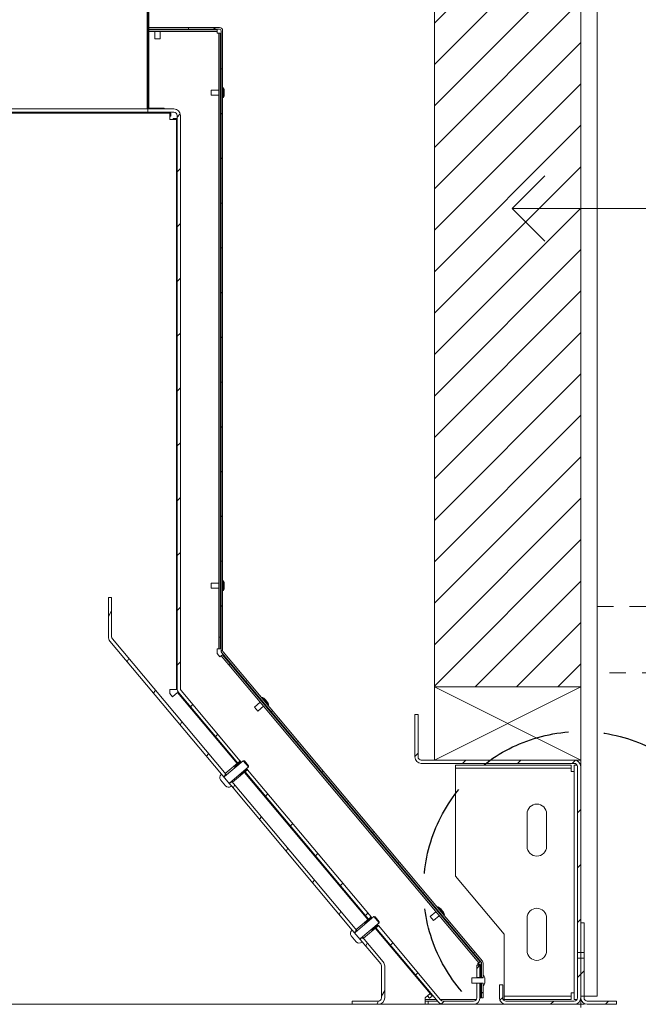
# Model space of a CAD drawing. Units: millimetres. Extents: x -7396 to 7775, y -763 to 5426.
# Drawn here: x 991 to 1371, y 236 to 841 of the extents above; entities that cross this region are included whole.
import ezdxf

# ---------------------------------------------------------------- set-up
doc = ezdxf.new("R2010")
doc.units = ezdxf.units.MM
doc.header["$MEASUREMENT"] = 0
for name, pattern in [('Hidden Line', [78.244445, 56.444445, -21.8]), ('Hidden Line copy', [20, 10, -10]), ('Wipeout_Contour', [1000, 0, -1000])]:
    doc.linetypes.add(name, pattern=pattern)
doc.layers.add('0_Pen_No__1', color=7, linetype='Continuous', lineweight=13)
doc.layers.add('0_Pen_No__2', color=8, linetype='Continuous', lineweight=15)
for name, color, linetype, lineweight, true_color in [('0_Pen_No__3', 7, 'Continuous', 18, 0xff6600), ('0_Pen_No__5', 7, 'Continuous', 25, 0x40a5ff), ('0_Pen_No__82', 7, 'Continuous', 20, 0xaaaaaa), ('2D Drafting - General_Pen_No__4', 7, 'Continuous', 20, 0x029e21)]:
    doc.layers.add(name, color=color, linetype=linetype, lineweight=lineweight, true_color=true_color)
pattern_1 = [(45, (-4482.503, -1623.908), (-16.83798, 16.83798), [])]
pattern_2 = [(60, (-4482.503, -1623.908), (-20.62223, 11.90625), [])]
pattern_3 = [(30, (-4482.503, -1623.908), (-11.90625, 20.62223), [])]
pattern_4 = [(120, (-4482.503, -1623.908), (20.62223, 11.90625), [])]

# ---------------------------------------------------------------- blocks, each defined once
blk = doc.blocks.new('Line_9', base_point=(1294, 724.94))
at = {"layer": '0_Pen_No__2', "linetype": 'Continuous'}
blk.add_line((1294, 724.94), (1556.15, 724.94), dxfattribs=at)
at = {"layer": '0_Pen_No__5', "linetype": 'Continuous'}
for q in [(1314, 744.94), (1314, 704.94)]:
    blk.add_line((1294, 724.94), q, dxfattribs=at)

msp = doc.modelspace()

# ---------------------------------------------------------------- hatches: boundary and pattern name
at = {"layer": '0_Pen_No__1', "linetype": 'Continuous'}
h = msp.add_hatch(dxfattribs=at)
h.set_pattern_fill('ANSI31', color=256, style=0, pattern_type=2)
h.set_pattern_definition(pattern_1)
h.paths.add_polyline_path([(1080.1, 786.1), (1080.1, 786.6), (1070.6, 786.6), (1070.6, 886.1), (1070.1, 886.1), (1070.1, 786.1)])
h = msp.add_hatch(dxfattribs=at)
h.set_pattern_fill('ANSI31', color=256, style=0, pattern_type=2)
h.set_pattern_definition(pattern_1)
h.paths.add_polyline_path([(1086.1, 786.1), (1070.1, 786.1), (1070.1, 784.1), (1086.1, 784.1), (1086.2, 784.09), (1086.3, 784.09), (1086.4, 784.07), (1086.49, 784.06), (1086.59, 784.04), (1086.68, 784.01), (1086.78, 783.98), (1086.87, 783.94), (1086.96, 783.9), (1087.05, 783.86), (1087.13, 783.81), (1087.21, 783.76), (1087.29, 783.7), (1087.37, 783.64), (1087.45, 783.58), (1087.52, 783.51), (1087.58, 783.44), (1087.65, 783.37), (1087.71, 783.29), (1087.77, 783.21), (1087.82, 783.12), (1087.87, 783.04), (1087.91, 782.95), (1087.95, 782.86), (1087.99, 782.77), (1088.02, 782.68), (1088.04, 782.58), (1088.06, 782.49), (1088.08, 782.39), (1088.09, 782.29), (1088.1, 782.19), (1088.1, 782.1), (1088.1, 430.1), (1088.1, 430.01), (1088.11, 429.93), (1088.11, 429.84), (1088.12, 429.75), (1088.13, 429.66), (1088.14, 429.58), (1088.15, 429.49), (1088.16, 429.41), (1088.18, 429.32), (1088.2, 429.23), (1088.22, 429.15), (1088.24, 429.06), (1088.26, 428.98), (1088.29, 428.9), (1088.32, 428.81), (1088.34, 428.73), (1088.38, 428.65), (1088.41, 428.57), (1088.44, 428.49), (1088.48, 428.41), (1088.52, 428.33), (1088.56, 428.25), (1088.6, 428.18), (1088.64, 428.1), (1088.68, 428.02), (1088.73, 427.95), (1088.78, 427.88), (1088.83, 427.81), (1088.88, 427.73), (1088.93, 427.66), (1088.98, 427.6), (1089.04, 427.53), (1125.36, 384.25), (1126.89, 385.53), (1090.57, 428.81), (1090.54, 428.85), (1090.52, 428.88), (1090.49, 428.92), (1090.46, 428.95), (1090.44, 428.99), (1090.42, 429.03), (1090.39, 429.06), (1090.37, 429.1), (1090.35, 429.14), (1090.33, 429.18), (1090.31, 429.22), (1090.29, 429.25), (1090.27, 429.29), (1090.26, 429.33), (1090.24, 429.37), (1090.22, 429.42), (1090.21, 429.46), (1090.2, 429.5), (1090.18, 429.54), (1090.17, 429.58), (1090.16, 429.62), (1090.15, 429.67), (1090.14, 429.71), (1090.13, 429.75), (1090.13, 429.8), (1090.12, 429.84), (1090.11, 429.88), (1090.11, 429.93), (1090.11, 429.97), (1090.1, 430.01), (1090.1, 430.06), (1090.1, 430.1), (1090.1, 782.1), (1090.1, 782.29), (1090.08, 782.49), (1090.06, 782.68), (1090.03, 782.88), (1089.98, 783.07), (1089.93, 783.26), (1089.87, 783.44), (1089.8, 783.63), (1089.72, 783.81), (1089.63, 783.98), (1089.53, 784.15), (1089.43, 784.32), (1089.32, 784.48), (1089.2, 784.63), (1089.07, 784.78), (1088.93, 784.92), (1088.79, 785.06), (1088.64, 785.19), (1088.49, 785.31), (1088.33, 785.42), (1088.16, 785.53), (1087.99, 785.62), (1087.81, 785.71), (1087.63, 785.79), (1087.45, 785.86), (1087.26, 785.92), (1087.08, 785.98), (1086.88, 786.02), (1086.69, 786.05), (1086.5, 786.08), (1086.3, 786.09)])
h = msp.add_hatch(dxfattribs=at)
h.set_pattern_fill('ANSI31', color=256, style=0, pattern_type=2)
h.set_pattern_definition(pattern_2)
h.paths.add_polyline_path([(1047.82, 486.1), (1045.82, 486.1), (1045.82, 461.82), (1045.82, 461.74), (1045.82, 461.65), (1045.83, 461.56), (1045.83, 461.48), (1045.84, 461.39), (1045.85, 461.3), (1045.86, 461.22), (1045.88, 461.13), (1045.89, 461.04), (1045.91, 460.96), (1045.93, 460.87), (1045.95, 460.79), (1045.98, 460.7), (1046, 460.62), (1046.03, 460.54), (1046.06, 460.46), (1046.09, 460.37), (1046.12, 460.29), (1046.16, 460.21), (1046.19, 460.13), (1046.23, 460.06), (1046.27, 459.98), (1046.31, 459.9), (1046.35, 459.82), (1046.4, 459.75), (1046.44, 459.68), (1046.49, 459.6), (1046.54, 459.53), (1046.59, 459.46), (1046.64, 459.39), (1046.7, 459.32), (1046.75, 459.25), (1116.53, 376.1), (1116.54, 376.08), (1116.56, 376.07), (1116.58, 376.05), (1116.6, 376.03), (1116.62, 376.02), (1116.65, 376.01), (1116.67, 375.99), (1116.68, 375.99), (1118.18, 377.24), (1048.29, 460.54), (1048.26, 460.57), (1048.23, 460.61), (1048.21, 460.64), (1048.18, 460.68), (1048.16, 460.71), (1048.13, 460.75), (1048.11, 460.79), (1048.09, 460.82), (1048.06, 460.86), (1048.04, 460.9), (1048.02, 460.94), (1048.01, 460.98), (1047.99, 461.02), (1047.97, 461.06), (1047.95, 461.1), (1047.94, 461.14), (1047.92, 461.18), (1047.91, 461.22), (1047.9, 461.26), (1047.89, 461.31), (1047.88, 461.35), (1047.87, 461.39), (1047.86, 461.43), (1047.85, 461.48), (1047.84, 461.52), (1047.84, 461.56), (1047.83, 461.61), (1047.83, 461.65), (1047.82, 461.69), (1047.82, 461.74), (1047.82, 461.78), (1047.82, 461.82)])
h = msp.add_hatch(dxfattribs=at)
h.set_pattern_fill('ANSI31', color=256, style=0, pattern_type=2)
h.set_pattern_definition(pattern_1)
h.paths.add_polyline_path([(1234.15, 414.1), (1234.15, 388.1), (1234.16, 387.9), (1234.17, 387.7), (1234.2, 387.51), (1234.23, 387.32), (1234.27, 387.12), (1234.33, 386.94), (1234.39, 386.75), (1234.46, 386.57), (1234.54, 386.39), (1234.63, 386.21), (1234.72, 386.04), (1234.83, 385.87), (1234.94, 385.71), (1235.06, 385.56), (1235.19, 385.41), (1235.32, 385.27), (1235.47, 385.13), (1235.62, 385), (1235.77, 384.88), (1235.93, 384.77), (1236.1, 384.67), (1236.27, 384.57), (1236.44, 384.48), (1236.62, 384.4), (1236.81, 384.33), (1236.99, 384.27), (1237.18, 384.22), (1237.37, 384.17), (1237.57, 384.14), (1237.76, 384.12), (1237.96, 384.1), (1238.15, 384.1), (1332.15, 384.1), (1332.25, 384.09), (1332.35, 384.09), (1332.45, 384.07), (1332.54, 384.06), (1332.64, 384.04), (1332.73, 384.01), (1332.83, 383.98), (1332.92, 383.94), (1333.01, 383.9), (1333.1, 383.86), (1333.18, 383.81), (1333.26, 383.76), (1333.34, 383.7), (1333.42, 383.64), (1333.5, 383.58), (1333.57, 383.51), (1333.63, 383.44), (1333.7, 383.37), (1333.76, 383.29), (1333.82, 383.21), (1333.87, 383.12), (1333.92, 383.04), (1333.96, 382.95), (1334, 382.86), (1334.04, 382.77), (1334.07, 382.68), (1334.09, 382.58), (1334.11, 382.49), (1334.13, 382.39), (1334.14, 382.29), (1334.15, 382.19), (1334.15, 382.1), (1334.15, 267.85), (1336.15, 267.85), (1336.15, 382.1), (1336.15, 382.29), (1336.13, 382.49), (1336.11, 382.68), (1336.08, 382.88), (1336.03, 383.07), (1335.98, 383.26), (1335.92, 383.44), (1335.85, 383.63), (1335.77, 383.81), (1335.68, 383.98), (1335.58, 384.15), (1335.48, 384.32), (1335.37, 384.48), (1335.25, 384.63), (1335.12, 384.78), (1334.98, 384.92), (1334.84, 385.06), (1334.69, 385.19), (1334.54, 385.31), (1334.38, 385.42), (1334.21, 385.53), (1334.04, 385.62), (1333.86, 385.71), (1333.68, 385.79), (1333.5, 385.86), (1333.31, 385.92), (1333.13, 385.98), (1332.93, 386.02), (1332.74, 386.05), (1332.55, 386.08), (1332.35, 386.09), (1332.15, 386.1), (1238.15, 386.1), (1238.05, 386.1), (1237.96, 386.11), (1237.86, 386.12), (1237.76, 386.13), (1237.67, 386.16), (1237.57, 386.18), (1237.48, 386.21), (1237.39, 386.25), (1237.3, 386.29), (1237.21, 386.33), (1237.12, 386.38), (1237.04, 386.43), (1236.96, 386.49), (1236.88, 386.55), (1236.81, 386.61), (1236.74, 386.68), (1236.67, 386.75), (1236.61, 386.83), (1236.55, 386.9), (1236.49, 386.99), (1236.44, 387.07), (1236.39, 387.15), (1236.35, 387.24), (1236.31, 387.33), (1236.27, 387.42), (1236.24, 387.52), (1236.21, 387.61), (1236.19, 387.71), (1236.17, 387.8), (1236.16, 387.9), (1236.16, 388), (1236.15, 388.1), (1236.15, 414.1)])
h = msp.add_hatch(dxfattribs=at)
h.set_pattern_fill('ANSI31', color=256, style=0, pattern_type=2)
h.set_pattern_definition(pattern_2)
h.paths.add_polyline_path([(1117.7, 377.82), (1117.63, 377.11), (1117.96, 376.73), (1123.7, 381.55), (1123.38, 381.94), (1127.21, 385.15), (1126.57, 385.92), (1126.51, 385.21)])
h = msp.add_hatch(dxfattribs=at)
h.set_pattern_fill('ANSI31', color=256, style=0, pattern_type=2)
h.set_pattern_definition(pattern_2)
h.paths.add_polyline_path([(1126.92, 377.72), (1121.17, 372.9), (1121.49, 372.52), (1122.2, 372.46), (1131, 379.85), (1131.71, 379.79), (1131.07, 380.55), (1127.24, 377.34)])
h = msp.add_hatch(dxfattribs=at)
h.set_pattern_fill('ANSI31', color=256, style=0, pattern_type=2)
h.set_pattern_definition(pattern_1)
h.paths.add_polyline_path([(1131.39, 380.17), (1129.86, 378.88), (1205.7, 288.49), (1207.24, 289.78)])
h = msp.add_hatch(dxfattribs=at)
h.set_pattern_fill('ANSI31', color=256, style=0, pattern_type=2)
h.set_pattern_definition(pattern_2)
h.paths.add_polyline_path([(1121.71, 373.03), (1120.22, 371.78), (1120.23, 371.74), (1120.24, 371.71), (1120.25, 371.68), (1120.26, 371.66), (1120.28, 371.64), (1120.29, 371.62), (1120.31, 371.6), (1196.87, 280.35), (1196.89, 280.33), (1196.91, 280.31), (1196.93, 280.29), (1196.95, 280.28), (1196.97, 280.26), (1197, 280.25), (1197.02, 280.24), (1197.03, 280.23), (1198.53, 281.49)])
h = msp.add_hatch(dxfattribs=at)
h.set_pattern_fill('ANSI31', color=256, style=0, pattern_type=2)
h.set_pattern_definition(pattern_4)
h.paths.add_polyline_path([(1198.04, 282.06), (1197.98, 281.36), (1198.3, 280.98), (1204.05, 285.8), (1203.73, 286.18), (1207.56, 289.39), (1206.92, 290.16), (1206.85, 289.46)])
h = msp.add_hatch(dxfattribs=at)
h.set_pattern_fill('ANSI31', color=256, style=0, pattern_type=2)
h.set_pattern_definition(pattern_4)
h.paths.add_polyline_path([(1207.26, 281.97), (1201.52, 277.15), (1201.84, 276.76), (1202.54, 276.7), (1211.35, 284.09), (1212.06, 284.03), (1211.42, 284.8), (1207.58, 281.58)])
h = msp.add_hatch(dxfattribs=at)
h.set_pattern_fill('ANSI31', color=256, style=0, pattern_type=2)
h.set_pattern_definition(pattern_1)
h.paths.add_polyline_path([(1211.74, 284.41), (1210.2, 283.13), (1248.47, 237.53), (1248.54, 237.44), (1248.62, 237.36), (1248.69, 237.28), (1248.77, 237.21), (1248.85, 237.13), (1248.93, 237.06), (1249.01, 236.99), (1249.1, 236.92), (1249.19, 236.86), (1249.28, 236.79), (1249.37, 236.73), (1249.46, 236.68), (1249.55, 236.62), (1249.65, 236.57), (1249.75, 236.52), (1249.84, 236.47), (1249.94, 236.43), (1250.04, 236.38), (1250.15, 236.35), (1250.25, 236.31), (1250.35, 236.27), (1250.46, 236.24), (1250.56, 236.22), (1250.67, 236.19), (1250.78, 236.17), (1250.88, 236.15), (1250.99, 236.13), (1251.1, 236.12), (1251.21, 236.11), (1251.32, 236.1), (1251.43, 236.1), (1251.53, 236.1), (1270.2, 236.1), (1270.4, 236.1), (1270.6, 236.12), (1270.79, 236.14), (1270.98, 236.17), (1271.18, 236.22), (1271.36, 236.27), (1271.55, 236.33), (1271.73, 236.4), (1271.91, 236.48), (1272.09, 236.57), (1272.26, 236.67), (1272.43, 236.77), (1272.59, 236.88), (1272.74, 237), (1272.89, 237.13), (1273.03, 237.27), (1273.17, 237.41), (1273.3, 237.56), (1273.42, 237.71), (1273.53, 237.87), (1273.63, 238.04), (1273.73, 238.21), (1273.82, 238.39), (1273.9, 238.57), (1273.97, 238.75), (1274.03, 238.94), (1274.08, 239.12), (1274.13, 239.32), (1274.16, 239.51), (1274.18, 239.7), (1274.2, 239.9), (1274.2, 240.1), (1274.2, 249), (1272.2, 249), (1272.2, 240.1), (1272.2, 240), (1272.19, 239.9), (1272.18, 239.8), (1272.16, 239.71), (1272.14, 239.61), (1272.12, 239.52), (1272.09, 239.42), (1272.05, 239.33), (1272.01, 239.24), (1271.97, 239.15), (1271.92, 239.07), (1271.87, 238.99), (1271.81, 238.9), (1271.75, 238.83), (1271.68, 238.75), (1271.62, 238.68), (1271.55, 238.61), (1271.47, 238.55), (1271.39, 238.49), (1271.31, 238.43), (1271.23, 238.38), (1271.15, 238.33), (1271.06, 238.29), (1270.97, 238.25), (1270.88, 238.21), (1270.78, 238.18), (1270.69, 238.16), (1270.59, 238.13), (1270.5, 238.12), (1270.4, 238.11), (1270.3, 238.1), (1270.2, 238.1), (1251.53, 238.1), (1251.48, 238.1), (1251.43, 238.1), (1251.37, 238.1), (1251.32, 238.11), (1251.26, 238.11), (1251.21, 238.12), (1251.16, 238.13), (1251.1, 238.14), (1251.05, 238.16), (1251, 238.17), (1250.94, 238.19), (1250.89, 238.2), (1250.84, 238.22), (1250.79, 238.24), (1250.74, 238.26), (1250.69, 238.28), (1250.64, 238.31), (1250.59, 238.33), (1250.54, 238.36), (1250.5, 238.39), (1250.45, 238.42), (1250.41, 238.45), (1250.36, 238.48), (1250.32, 238.51), (1250.27, 238.54), (1250.23, 238.58), (1250.19, 238.61), (1250.15, 238.65), (1250.11, 238.69), (1250.08, 238.73), (1250.04, 238.77), (1250, 238.81)])
h = msp.add_hatch(dxfattribs=at)
h.set_pattern_fill('ANSI31', color=256, style=0, pattern_type=2)
h.set_pattern_definition(pattern_1)
h.paths.add_polyline_path([(1336.15, 267.85), (1338.15, 267.85), (1338.15, 286.1), (1336.15, 286.1)])
h = msp.add_hatch(dxfattribs=at)
h.set_pattern_fill('ANSI31', color=256, style=0, pattern_type=2)
h.set_pattern_definition(pattern_2)
h.paths.add_polyline_path([(1195.64, 238.1), (1195.64, 236.1), (1211.64, 236.1), (1211.83, 236.1), (1212.03, 236.12), (1212.22, 236.14), (1212.42, 236.17), (1212.61, 236.22), (1212.8, 236.27), (1212.99, 236.33), (1213.17, 236.4), (1213.35, 236.48), (1213.52, 236.57), (1213.69, 236.67), (1213.86, 236.77), (1214.02, 236.88), (1214.18, 237), (1214.32, 237.13), (1214.47, 237.27), (1214.6, 237.41), (1214.73, 237.56), (1214.85, 237.71), (1214.96, 237.87), (1215.07, 238.04), (1215.17, 238.21), (1215.25, 238.39), (1215.33, 238.57), (1215.4, 238.75), (1215.47, 238.94), (1215.52, 239.12), (1215.56, 239.32), (1215.59, 239.51), (1215.62, 239.7), (1215.63, 239.9), (1215.64, 240.1), (1215.64, 259.64), (1215.64, 259.73), (1215.63, 259.81), (1215.63, 259.9), (1215.62, 259.99), (1215.61, 260.08), (1215.6, 260.16), (1215.59, 260.25), (1215.58, 260.33), (1215.56, 260.42), (1215.54, 260.51), (1215.52, 260.59), (1215.5, 260.68), (1215.48, 260.76), (1215.45, 260.84), (1215.43, 260.93), (1215.4, 261.01), (1215.37, 261.09), (1215.33, 261.17), (1215.3, 261.25), (1215.26, 261.33), (1215.23, 261.41), (1215.19, 261.49), (1215.14, 261.56), (1215.1, 261.64), (1215.06, 261.72), (1215.01, 261.79), (1214.96, 261.86), (1214.91, 261.93), (1214.86, 262.01), (1214.81, 262.08), (1214.76, 262.14), (1214.7, 262.21), (1202.06, 277.28), (1200.57, 276.02), (1200.57, 275.99), (1200.59, 275.96), (1200.6, 275.93), (1200.61, 275.91), (1200.62, 275.88), (1200.64, 275.86), (1200.65, 275.84), (1213.17, 260.93), (1213.2, 260.89), (1213.22, 260.86), (1213.25, 260.82), (1213.28, 260.79), (1213.3, 260.75), (1213.32, 260.72), (1213.35, 260.68), (1213.37, 260.64), (1213.39, 260.6), (1213.41, 260.56), (1213.43, 260.52), (1213.45, 260.49), (1213.47, 260.45), (1213.49, 260.41), (1213.5, 260.37), (1213.52, 260.32), (1213.53, 260.28), (1213.55, 260.24), (1213.56, 260.2), (1213.57, 260.16), (1213.58, 260.12), (1213.59, 260.07), (1213.6, 260.03), (1213.61, 259.99), (1213.61, 259.94), (1213.62, 259.9), (1213.63, 259.86), (1213.63, 259.81), (1213.63, 259.77), (1213.64, 259.73), (1213.64, 259.68), (1213.64, 259.64), (1213.64, 240.1), (1213.64, 240), (1213.63, 239.9), (1213.62, 239.8), (1213.6, 239.71), (1213.58, 239.61), (1213.55, 239.52), (1213.52, 239.42), (1213.49, 239.33), (1213.45, 239.24), (1213.4, 239.15), (1213.35, 239.07), (1213.3, 238.99), (1213.24, 238.9), (1213.18, 238.83), (1213.12, 238.75), (1213.05, 238.68), (1212.98, 238.61), (1212.91, 238.55), (1212.83, 238.49), (1212.75, 238.43), (1212.67, 238.38), (1212.58, 238.33), (1212.49, 238.29), (1212.4, 238.25), (1212.31, 238.21), (1212.22, 238.18), (1212.12, 238.16), (1212.03, 238.13), (1211.93, 238.12), (1211.83, 238.11), (1211.74, 238.1), (1211.64, 238.1)])
h = msp.add_hatch(dxfattribs=at)
h.set_pattern_fill('ANSI31', color=256, style=0, pattern_type=2)
h.set_pattern_definition(pattern_1)
h.paths.add_polyline_path([(1272.2, 252.5), (1274.2, 252.5), (1274.2, 260.1), (1272.2, 260.1)])
h = msp.add_hatch(dxfattribs=at)
h.set_pattern_fill('ANSI31', color=256, style=0, pattern_type=2)
h.set_pattern_definition(pattern_1)
h.paths.add_polyline_path([(1336.15, 264.35), (1334.15, 264.35), (1334.15, 240.1), (1334.15, 240), (1334.14, 239.9), (1334.13, 239.8), (1334.11, 239.71), (1334.09, 239.61), (1334.07, 239.52), (1334.04, 239.42), (1334, 239.33), (1333.96, 239.24), (1333.92, 239.15), (1333.87, 239.07), (1333.82, 238.99), (1333.76, 238.9), (1333.7, 238.83), (1333.63, 238.75), (1333.57, 238.68), (1333.5, 238.61), (1333.42, 238.55), (1333.34, 238.49), (1333.26, 238.43), (1333.18, 238.38), (1333.1, 238.33), (1333.01, 238.29), (1332.92, 238.25), (1332.83, 238.21), (1332.73, 238.18), (1332.64, 238.16), (1332.54, 238.13), (1332.45, 238.12), (1332.35, 238.11), (1332.25, 238.1), (1332.15, 238.1), (1290.15, 238.1), (1290.05, 238.1), (1289.96, 238.11), (1289.86, 238.12), (1289.76, 238.13), (1289.67, 238.16), (1289.57, 238.18), (1289.48, 238.21), (1289.39, 238.25), (1289.3, 238.29), (1289.21, 238.33), (1289.12, 238.38), (1289.04, 238.43), (1288.96, 238.49), (1288.88, 238.55), (1288.81, 238.61), (1288.74, 238.68), (1288.67, 238.75), (1288.61, 238.83), (1288.55, 238.9), (1288.49, 238.99), (1288.44, 239.07), (1288.39, 239.15), (1288.35, 239.24), (1288.31, 239.33), (1288.27, 239.42), (1288.24, 239.52), (1288.21, 239.61), (1288.19, 239.71), (1288.17, 239.8), (1288.16, 239.9), (1288.16, 240), (1288.15, 240.1), (1288.15, 248.1), (1286.15, 248.1), (1286.15, 240.1), (1286.16, 239.9), (1286.17, 239.7), (1286.2, 239.51), (1286.23, 239.32), (1286.27, 239.12), (1286.33, 238.94), (1286.39, 238.75), (1286.46, 238.57), (1286.54, 238.39), (1286.63, 238.21), (1286.72, 238.04), (1286.83, 237.87), (1286.94, 237.71), (1287.06, 237.56), (1287.19, 237.41), (1287.32, 237.27), (1287.47, 237.13), (1287.62, 237), (1287.77, 236.88), (1287.93, 236.77), (1288.1, 236.67), (1288.27, 236.57), (1288.44, 236.48), (1288.62, 236.4), (1288.81, 236.33), (1288.99, 236.27), (1289.18, 236.22), (1289.37, 236.17), (1289.57, 236.14), (1289.76, 236.12), (1289.96, 236.1), (1290.15, 236.1), (1332.15, 236.1), (1332.35, 236.1), (1332.55, 236.12), (1332.74, 236.14), (1332.93, 236.17), (1333.13, 236.22), (1333.31, 236.27), (1333.5, 236.33), (1333.68, 236.4), (1333.86, 236.48), (1334.04, 236.57), (1334.21, 236.67), (1334.38, 236.77), (1334.54, 236.88), (1334.69, 237), (1334.84, 237.13), (1334.98, 237.27), (1335.12, 237.41), (1335.25, 237.56), (1335.37, 237.71), (1335.48, 237.87), (1335.58, 238.04), (1335.68, 238.21), (1335.77, 238.39), (1335.85, 238.57), (1335.92, 238.75), (1335.98, 238.94), (1336.03, 239.12), (1336.08, 239.32), (1336.11, 239.51), (1336.13, 239.7), (1336.15, 239.9), (1336.15, 240.1)])
h = msp.add_hatch(dxfattribs=at)
h.set_pattern_fill('ANSI31', color=256, style=0, pattern_type=2)
h.set_pattern_definition(pattern_1)
h.paths.add_polyline_path([(1358.15, 238.1), (1340.15, 238.1), (1340.05, 238.1), (1339.96, 238.11), (1339.86, 238.12), (1339.76, 238.13), (1339.67, 238.16), (1339.57, 238.18), (1339.48, 238.21), (1339.39, 238.25), (1339.3, 238.29), (1339.21, 238.33), (1339.12, 238.38), (1339.04, 238.43), (1338.96, 238.49), (1338.88, 238.55), (1338.81, 238.61), (1338.74, 238.68), (1338.67, 238.75), (1338.61, 238.83), (1338.55, 238.9), (1338.49, 238.99), (1338.44, 239.07), (1338.39, 239.15), (1338.35, 239.24), (1338.31, 239.33), (1338.27, 239.42), (1338.24, 239.52), (1338.21, 239.61), (1338.19, 239.71), (1338.17, 239.8), (1338.16, 239.9), (1338.16, 240), (1338.15, 240.1), (1338.15, 264.35), (1336.15, 264.35), (1336.15, 240.1), (1336.16, 239.9), (1336.17, 239.7), (1336.2, 239.51), (1336.23, 239.32), (1336.27, 239.12), (1336.33, 238.94), (1336.39, 238.75), (1336.46, 238.57), (1336.54, 238.39), (1336.63, 238.21), (1336.72, 238.04), (1336.83, 237.87), (1336.94, 237.71), (1337.06, 237.56), (1337.19, 237.41), (1337.32, 237.27), (1337.47, 237.13), (1337.62, 237), (1337.77, 236.88), (1337.93, 236.77), (1338.1, 236.67), (1338.27, 236.57), (1338.44, 236.48), (1338.62, 236.4), (1338.81, 236.33), (1338.99, 236.27), (1339.18, 236.22), (1339.37, 236.17), (1339.57, 236.14), (1339.76, 236.12), (1339.96, 236.1), (1340.15, 236.1), (1358.15, 236.1)])
h = msp.add_hatch(dxfattribs=at)
h.set_pattern_fill('ANSI31', color=256, style=0, pattern_type=2)
h.set_pattern_definition([(135, (-4482.503, -1623.908), (16.83798, 16.83798), [])])
h.paths.add_polyline_path([(1276.15, 252.35), (1269.15, 252.35), (1269.15, 249.15), (1276.15, 249.15), (1276.15, 247.75), (1276.65, 247.75), (1276.68, 247.81), (1276.71, 247.87), (1276.74, 247.92), (1276.77, 247.98), (1276.8, 248.04), (1276.82, 248.1), (1276.85, 248.16), (1276.87, 248.22), (1276.89, 248.28), (1276.91, 248.35), (1276.94, 248.41), (1276.96, 248.47), (1276.97, 248.53), (1276.99, 248.59), (1277.01, 248.66), (1277.03, 248.72), (1277.04, 248.78), (1277.06, 248.85), (1277.07, 248.91), (1277.08, 248.97), (1277.09, 249.04), (1277.1, 249.1), (1277.11, 249.17), (1277.12, 249.23), (1277.13, 249.3), (1277.14, 249.36), (1277.14, 249.43), (1277.15, 249.49), (1277.15, 249.56), (1277.15, 249.62), (1277.15, 249.69), (1277.15, 249.75), (1277.15, 251.75), (1277.15, 251.82), (1277.15, 251.88), (1277.15, 251.95), (1277.15, 252.01), (1277.14, 252.08), (1277.14, 252.14), (1277.13, 252.21), (1277.12, 252.27), (1277.11, 252.33), (1277.1, 252.4), (1277.09, 252.46), (1277.08, 252.53), (1277.07, 252.59), (1277.06, 252.65), (1277.04, 252.72), (1277.03, 252.78), (1277.01, 252.84), (1276.99, 252.91), (1276.97, 252.97), (1276.96, 253.03), (1276.94, 253.09), (1276.91, 253.16), (1276.89, 253.22), (1276.87, 253.28), (1276.85, 253.34), (1276.82, 253.4), (1276.8, 253.46), (1276.77, 253.52), (1276.74, 253.58), (1276.71, 253.63), (1276.68, 253.69), (1276.65, 253.75), (1276.15, 253.75)])
h = msp.add_hatch(dxfattribs=at)
h.set_pattern_fill('ANSI31', color=256, style=0, pattern_type=2)
h.set_pattern_definition(pattern_3)
h.paths.add_polyline_path([(1276.15, 249), (1275.2, 249), (1275.2, 240.1), (1276.15, 240.1)])

# ---------------------------------------------------------------- linework, layer by layer
for p, q in [((1069.6, 886.1), (1069.6, 786.1)), ((1070.1, 886.1), (1070.1, 786.1)), ((1070.1, 786.1), (1070.1, 886.1)), ((1070.6, 786.6), (1070.6, 886.1)), ((1070.6, 836.1), (1095.1, 836.1)), ((1095.1, 836.1), (1070.6, 836.1)), ((1095.1, 835.15), (1070.6, 835.15)), ((1074.45, 834.65), (1074.45, 835.15)), ((1077.65, 834.65), (1077.65, 835.15)), ((1114.15, 836.1), (1095.1, 836.1)), ((1095.1, 836.1), (1095.1, 835.15)), ((1095.1, 836.1), (1095.6, 836.1)), ((1095.1, 835.15), (1114.15, 835.15)), ((1070.6, 834.65), (1112.6, 834.65)), ((1070.6, 833.7), (1112.6, 833.7)), ((1074.45, 829.1), (1074.45, 833.7)), ((1077.65, 829.1), (1074.45, 829.1)), ((1077.65, 829.1), (1077.65, 833.7)), ((1112.6, 833.7), (1112.6, 834.65)), ((1112.6, 832.65), (1112.6, 833.7)), ((1113.65, 832.65), (1112.6, 832.65)), ((1113.65, 832.65), (1113.65, 461.65)), ((1113.65, 832.65), (1114.6, 832.65)), ((1114.6, 832.65), (1114.6, 461.65)), ((1115.1, 834.2), (1115.1, 453.24)), ((1116.05, 453.24), (1116.05, 834.2)), ((1116.05, 799.1), (1116.55, 799.1)), ((1116.55, 793.1), (1116.55, 799.1)), ((1109.05, 794.5), (1109.05, 797.7)), ((1109.05, 797.7), (1113.65, 797.7)), ((1109.05, 794.5), (1113.65, 794.5)), ((1114.6, 797.7), (1115.1, 797.7)), ((1114.6, 794.5), (1115.1, 794.5)), ((1116.05, 793.1), (1116.55, 793.1)), ((1117.05, 795.1), (1117.05, 797.1)), ((1080.1, 786.6), (1070.6, 786.6)), ((1080.1, 786.1), (1080.1, 786.6)), ((1069.6, 786.1), (770.6, 786.1)), ((1070.1, 784.1), (772.1, 784.1)), ((1083.6, 783.6), (772.1, 783.6)), ((1069.6, 786.1), (1070.1, 786.1)), ((1070.1, 786.1), (1070.1, 784.1)), ((1086.1, 786.1), (1070.1, 786.1)), ((1070.1, 786.1), (1080.1, 786.1)), ((1070.1, 784.1), (1086.1, 784.1)), ((1083.6, 783.6), (1083.6, 779.6)), ((1083.6, 783.6), (1084.19, 783.6)), ((1083.6, 781.6), (1084.19, 781.6)), ((1084.19, 781.6), (1084.19, 783.6)), ((1088.1, 782.1), (1088.1, 430.1)), ((1090.1, 430.1), (1090.1, 782.1)), ((1083.6, 779.6), (1087.6, 779.6)), ((1085.6, 779.6), (1085.6, 780.18)), ((1085.6, 780.18), (1087.6, 780.18)), ((1087.6, 780.18), (1087.6, 779.6)), ((1087.6, 429.53), (1087.6, 779.6)), ((1116.05, 496.24), (1116.55, 496.24)), ((1116.55, 490.24), (1116.55, 496.24)), ((1109.05, 491.64), (1109.05, 494.84)), ((1109.05, 494.84), (1113.65, 494.84)), ((1109.05, 491.64), (1113.65, 491.64)), ((1114.6, 494.84), (1115.1, 494.84)), ((1114.6, 491.64), (1115.1, 491.64)), ((1116.05, 490.24), (1116.55, 490.24)), ((1117.05, 492.24), (1117.05, 494.24)), ((1047.82, 486.1), (1045.82, 486.1)), ((1045.82, 486.1), (1045.82, 461.82)), ((1047.82, 461.82), (1047.82, 486.1)), ((1118.18, 377.24), (1048.29, 460.54)), ((1113.65, 461.65), (1114.6, 461.65)), ((1113.65, 454.37), (1113.65, 461.65)), ((1114.6, 461.65), (1114.6, 454.37)), ((1046.75, 459.25), (1115.36, 377.49)), ((1112.6, 454.37), (1113.65, 454.37)), ((1112.6, 454.37), (1112.6, 451.64)), ((1114.6, 454.37), (1113.65, 454.37)), ((1112.6, 451.64), (1114.36, 449.55)), ((1115.16, 450.23), (1114.36, 449.55)), ((1115.16, 450.23), (1115.89, 450.84)), ((1119.84, 444.65), (1115.16, 450.23)), ((1115.89, 450.84), (1120.57, 445.26)), ((1120.57, 445.26), (1119.84, 444.65)), ((1087.6, 429.53), (1083.6, 429.53)), ((1083.6, 429.53), (1083.6, 427.01)), ((1083.6, 427.01), (1085.22, 425.08)), ((1085.22, 425.08), (1088.29, 427.65)), ((1124.97, 383.93), (1088.29, 427.65)), ((1089.04, 427.53), (1125.36, 384.25)), ((1126.89, 385.53), (1090.57, 428.81)), ((1140.06, 424.29), (1140.44, 424.61)), ((1144.3, 420.01), (1140.44, 424.61)), ((1135.6, 418.72), (1139.12, 421.67)), ((1137.65, 416.26), (1135.6, 418.72)), ((1137.65, 416.26), (1141.18, 419.22)), ((1139.85, 422.28), (1140.23, 422.6)), ((1141.9, 419.83), (1142.29, 420.15)), ((1143.4, 421.87), (1142.11, 423.4)), ((1143.92, 419.69), (1144.3, 420.01)), ((1236.15, 414.1), (1234.15, 414.1)), ((1234.15, 414.1), (1234.15, 388.1)), ((1236.15, 388.1), (1236.15, 414.1)), ((1117.15, 376.06), (1128.69, 385.74)), ((1126.51, 385.21), (1117.7, 377.82)), ((1120.37, 372.23), (1131.9, 381.91)), ((1123.38, 381.94), (1127.21, 385.15)), ((1123.7, 381.55), (1123.38, 381.94)), ((1125.36, 384.25), (1126.89, 385.53)), ((1126.57, 385.92), (1126.51, 385.21)), ((1127.21, 385.15), (1126.57, 385.92)), ((1127.21, 385.15), (1127.53, 384.77)), ((1131.9, 381.91), (1128.69, 385.74)), ((1129.38, 385.68), (1128.69, 385.74)), ((1129.38, 385.68), (1131.96, 382.6)), ((1131.96, 382.6), (1131.9, 381.91)), ((1332.15, 386.1), (1238.15, 386.1)), ((1238.15, 384.1), (1332.15, 384.1)), ((1259.15, 381.1), (1259.15, 383.1)), ((1259.15, 383.1), (1330.15, 383.1)), ((1259.15, 381.1), (1330.15, 381.1)), ((1259.15, 381.1), (1259.15, 379.1)), ((1330.15, 381.1), (1330.15, 383.1)), ((1330.15, 381.1), (1330.15, 379.1)), ((1332.15, 383.1), (1332.15, 239.1)), ((1332.15, 383.1), (1333.89, 383.1)), ((1334.15, 382.1), (1334.15, 267.85)), ((1336.15, 267.85), (1336.15, 382.1)), ((1115.07, 377.25), (1115.36, 377.49)), ((1120.31, 371.59), (1115.36, 377.49)), ((1116.68, 375.99), (1118.18, 377.24)), ((1117.7, 377.82), (1117.63, 377.11)), ((1117.63, 377.11), (1117.96, 376.73)), ((1122.2, 372.46), (1131, 379.85)), ((1127.24, 377.34), (1126.92, 377.72)), ((1131.07, 380.55), (1127.24, 377.34)), ((1205.32, 288.17), (1129.47, 378.56)), ((1131.39, 380.17), (1129.86, 378.88)), ((1129.86, 378.88), (1205.7, 288.49)), ((1130.75, 380.94), (1131.07, 380.55)), ((1131, 379.85), (1131.71, 379.79)), ((1131.71, 379.79), (1131.07, 380.55)), ((1207.24, 289.78), (1131.39, 380.17)), ((1259.15, 314.85), (1259.15, 379.1)), ((1330.15, 379.1), (1332.15, 379.1)), ((1117.84, 370.26), (1114.78, 373.91)), ((1121.71, 373.03), (1120.22, 371.78)), ((1121.47, 370.21), (1120.31, 371.59)), ((1121.17, 372.9), (1121.49, 372.52)), ((1121.18, 369.97), (1121.47, 370.21)), ((1121.47, 370.21), (1195.71, 281.74)), ((1121.49, 372.52), (1122.2, 372.46)), ((1198.53, 281.49), (1121.71, 373.03)), ((1303.15, 353.1), (1303.15, 333.1)), ((1315.15, 333.1), (1315.15, 353.1)), ((1289.15, 279.1), (1259.15, 314.85)), ((1243.61, 289.99), (1247.13, 292.95)), ((1245.66, 287.54), (1249.19, 290.5)), ((1247.86, 293.56), (1248.24, 293.88)), ((1248.07, 295.57), (1248.45, 295.89)), ((1252.31, 291.29), (1248.45, 295.89)), ((1249.91, 291.11), (1250.3, 291.43)), ((1251.41, 293.14), (1250.12, 294.68)), ((1251.93, 290.97), (1252.31, 291.29)), ((1197.5, 280.3), (1209.04, 289.98)), ((1206.85, 289.46), (1198.04, 282.06)), ((1200.71, 276.47), (1212.25, 286.15)), ((1203.73, 286.18), (1207.56, 289.39)), ((1204.05, 285.8), (1203.73, 286.18)), ((1205.7, 288.49), (1207.24, 289.78)), ((1206.92, 290.16), (1206.85, 289.46)), ((1207.56, 289.39), (1206.92, 290.16)), ((1207.56, 289.39), (1207.88, 289.01)), ((1211.42, 284.8), (1207.58, 281.58)), ((1212.25, 286.15), (1209.04, 289.98)), ((1209.73, 289.92), (1209.04, 289.98)), ((1209.73, 289.92), (1212.31, 286.84)), ((1211.74, 284.41), (1210.2, 283.13)), ((1211.09, 285.18), (1211.42, 284.8)), ((1212.06, 284.03), (1211.42, 284.8)), ((1250, 238.81), (1211.74, 284.41)), ((1212.31, 286.84), (1212.25, 286.15)), ((1245.66, 287.54), (1243.61, 289.99)), ((1303.15, 289.1), (1303.15, 269.1)), ((1315.15, 269.1), (1315.15, 289.1)), ((1338.15, 286.1), (1336.15, 286.1)), ((1336.15, 286.1), (1336.15, 267.85)), ((1338.15, 267.85), (1338.15, 286.1)), ((1195.42, 281.49), (1195.71, 281.74)), ((1200.66, 275.84), (1195.71, 281.74)), ((1197.03, 280.23), (1198.53, 281.49)), ((1198.04, 282.06), (1197.98, 281.36)), ((1197.98, 281.36), (1198.3, 280.98)), ((1202.54, 276.7), (1211.35, 284.09)), ((1207.58, 281.58), (1207.26, 281.97)), ((1243.5, 242.67), (1209.82, 282.81)), ((1210.2, 283.13), (1248.47, 237.53)), ((1211.35, 284.09), (1212.06, 284.03)), ((1289.15, 243.1), (1289.15, 279.1)), ((1198.19, 274.51), (1195.13, 278.15)), ((1202.06, 277.28), (1200.57, 276.02)), ((1201.82, 274.46), (1200.66, 275.84)), ((1201.52, 277.15), (1201.84, 276.76)), ((1201.52, 274.21), (1201.82, 274.46)), ((1201.82, 274.46), (1213.17, 260.93)), ((1201.84, 276.76), (1202.54, 276.7)), ((1214.7, 262.21), (1202.06, 277.28)), ((1334.15, 267.85), (1336.15, 267.85)), ((1334.15, 264.35), (1334.15, 267.85)), ((1336.15, 267.85), (1336.15, 264.35)), ((1336.15, 267.85), (1338.15, 267.85)), ((1336.15, 264.35), (1336.15, 267.85)), ((1338.15, 267.85), (1338.15, 264.35)), ((1274.2, 260.1), (1272.2, 260.1)), ((1272.2, 260.1), (1272.2, 252.5)), ((1272.7, 260.84), (1273.51, 261.52)), ((1273.75, 260.84), (1272.7, 260.84)), ((1273.51, 261.52), (1274.23, 262.13)), ((1273.75, 260.84), (1273.75, 260.1)), ((1273.75, 260.84), (1274.7, 260.84)), ((1274.2, 252.5), (1274.2, 260.1)), ((1274.7, 260.84), (1274.7, 252.35)), ((1275.2, 261.4), (1275.2, 252.5)), ((1276.15, 252.5), (1276.15, 261.4)), ((1336.15, 264.35), (1334.15, 264.35)), ((1334.15, 264.35), (1334.15, 240.1)), ((1336.15, 240.1), (1336.15, 264.35)), ((1338.15, 264.35), (1336.15, 264.35)), ((1336.15, 264.35), (1336.15, 240.1)), ((1338.15, 240.1), (1338.15, 264.35)), ((1213.64, 259.64), (1213.64, 240.1)), ((1215.64, 240.1), (1215.64, 259.64)), ((1269.15, 252.35), (1269.15, 249.15)), ((1276.15, 252.35), (1269.15, 252.35)), ((1269.15, 249.15), (1276.15, 249.15)), ((1272.2, 252.5), (1274.2, 252.5)), ((1272.2, 252.35), (1272.2, 252.5)), ((1272.2, 249), (1272.2, 249.15)), ((1274.2, 249), (1272.2, 249)), ((1272.2, 249), (1272.2, 240.1)), ((1274.2, 252.5), (1274.2, 252.35)), ((1274.2, 249.15), (1274.2, 249)), ((1274.2, 240.1), (1274.2, 249)), ((1274.7, 249.15), (1274.7, 240.1)), ((1275.2, 252.5), (1276.15, 252.5)), ((1275.2, 252.35), (1275.2, 252.5)), ((1275.2, 249), (1275.2, 249.15)), ((1276.15, 249), (1275.2, 249)), ((1275.2, 249), (1275.2, 240.1)), ((1276.65, 253.75), (1276.15, 253.75)), ((1276.15, 253.75), (1276.15, 252.35)), ((1276.15, 249.15), (1276.15, 247.75)), ((1276.15, 240.1), (1276.15, 249)), ((1277.15, 249.75), (1277.15, 251.75)), ((1288.15, 248.1), (1286.15, 248.1)), ((1286.15, 248.1), (1286.15, 240.1)), ((1288.15, 240.1), (1288.15, 248.1)), ((1243.5, 242.67), (1240.44, 240.1)), ((1243.5, 242.67), (1244.74, 241.19)), ((1276.15, 247.75), (1276.65, 247.75)), ((1289.15, 241.1), (1289.15, 243.1)), ((1330.15, 241.1), (1330.15, 243.1)), ((1332.15, 243.1), (1330.15, 243.1)), ((753.1, 236.1), (1195.64, 236.1)), ((1211.64, 238.1), (1195.64, 238.1)), ((1195.64, 238.1), (1195.64, 236.1)), ((1195.64, 236.1), (1211.64, 236.1)), ((1211.64, 236.1), (1251.53, 236.1)), ((1240.44, 240.1), (1240.44, 236.1)), ((1247.19, 239.05), (1240.44, 239.05)), ((1240.44, 238.1), (1242.36, 238.1)), ((1241.97, 241.38), (1243.21, 239.91)), ((1242.36, 238.1), (1242.36, 236.1)), ((1247.99, 238.1), (1242.36, 238.1)), ((1243.21, 239.91), (1244.74, 241.19)), ((1271.91, 239.05), (1249.81, 239.05)), ((1270.2, 238.1), (1251.53, 238.1)), ((1251.53, 236.1), (1270.2, 236.1)), ((1270.2, 236.1), (1290.15, 236.1)), ((1274.2, 240.1), (1274.7, 240.1)), ((1275.2, 240.1), (1276.15, 240.1)), ((1289.15, 241.1), (1289.15, 239.1)), ((1330.15, 241.1), (1289.15, 241.1)), ((1330.15, 239.1), (1289.15, 239.1)), ((1332.15, 238.1), (1290.15, 238.1)), ((1290.15, 236.1), (1332.15, 236.1)), ((1330.15, 241.1), (1330.15, 239.1)), ((1332.15, 239.1), (1333.89, 239.1)), ((1332.15, 236.1), (1336.15, 236.1)), ((1336.15, 236.1), (1336.15, 240.1)), ((1336.15, 234.1), (1336.15, 236.1)), ((1338.15, 236.1), (1336.15, 236.1)), ((1338.15, 236.63), (1338.15, 236.1)), ((1358.15, 238.1), (1340.15, 238.1)), ((1340.15, 236.1), (1358.15, 236.1)), ((1358.15, 236.1), (1358.15, 238.1))]:
    msp.add_line(p, q, dxfattribs=at)
for centre, radius, start, end in [((1114.15, 834.2), 1.9, 0, 90), ((1114.15, 834.2), 0.95, 0, 90), ((1112.8, 797.1), 4.25, 0, 28.07249), ((1112.8, 795.1), 4.25, 331.92751, 0), ((1086.1, 782.1), 4, 0, 90), ((1086.1, 782.1), 2, 0, 90), ((1112.8, 494.24), 4.25, 0, 28.07249), ((1112.8, 492.24), 4.25, 331.92751, 0), ((1049.82, 461.82), 4, 180, 220), ((1049.82, 461.82), 2, 180, 220), ((1117, 453.24), 1.9, 180, 220), ((1117, 453.24), 0.95, 180, 220), ((1092.1, 430.1), 4, 180, 220), ((1092.1, 430.1), 2, 180, 220), ((1138.85, 420.67), 4.25, 40, 68.07249), ((1140.14, 419.13), 4.25, 11.92751, 40), ((1238.15, 388.1), 4, 180, 270), ((1238.15, 388.1), 2, 180, 270), ((1332.15, 382.1), 4, 0, 90), ((1332.15, 382.1), 2, 0, 90), ((1116.59, 375.43), 2.37, 130, 220), ((1116.86, 376.4), 0.45, 220, 310), ((1119.65, 371.78), 2.37, 220, 310), ((1120.65, 371.88), 0.45, 130, 220), ((1309.15, 353.1), 6, 0, 180), ((1309.15, 333.1), 6, 180, 0), ((1246.86, 291.94), 4.25, 40, 68.07249), ((1248.15, 290.41), 4.25, 11.92751, 40), ((1309.15, 289.1), 6, 0, 180), ((1196.94, 279.68), 2.37, 130, 220), ((1197.21, 280.65), 0.45, 220, 310), ((1200, 276.03), 2.37, 220, 310), ((1201, 276.13), 0.45, 130, 220), ((1309.15, 269.1), 6, 180, 0), ((1211.64, 259.64), 2, 0, 40), ((1211.64, 259.64), 4, 0, 40), ((1274.25, 261.4), 0.95, 0, 40), ((1274.25, 261.4), 1.9, 0, 40), ((1272.9, 251.75), 4.25, 0, 28.07249), ((1272.9, 249.75), 4.25, 331.92751, 0), ((1211.64, 240.1), 4, 270, 0), ((1211.64, 240.1), 2, 270, 0), ((1251.53, 240.1), 4, 220, 270), ((1251.53, 240.1), 2, 220, 270), ((1270.2, 240.1), 2, 270, 0), ((1270.2, 240.1), 4, 270, 0), ((1290.15, 240.1), 4, 180, 270), ((1290.15, 240.1), 2, 180, 270), ((1332.15, 240.1), 2, 270, 0), ((1332.15, 240.1), 4, 270, 0), ((1340.15, 240.1), 4, 180, 270), ((1340.15, 240.1), 2, 180, 270)]:
    msp.add_arc(centre, radius, start, end, dxfattribs=at)
at = {"layer": '0_Pen_No__2', "linetype": 'Hidden Line copy'}
for p, q in [((1346.15, 480.48), (1483.79, 480.48)), ((1483.79, 439.68), (1346.15, 439.68))]:
    msp.add_line(p, q, dxfattribs=at)
at = {"layer": '0_Pen_No__3', "linetype": 'Continuous'}
for q in [(1346.15, 1121.1), (1336.15, 241.1)]:
    msp.add_line((1346.15, 241.1), q, dxfattribs=at)
at = {"layer": '0_Pen_No__5', "linetype": 'Hidden Line'}
msp.add_circle((1336.15, 307.1), 96.6, dxfattribs=at)

# ---------------------------------------------------------------- wipeouts: each hides what was drawn before it
at = {"color": 254, "linetype": 'Wipeout_Contour', "lineweight": 0, "ltscale": 5883.35021}
msp.add_wipeout([(1246.15, 911.1), (1246.15, 431.1), (1336.15, 431.1), (1336.15, 911.1)], dxfattribs=at)

# ---------------------------------------------------------------- next in the draw order: hatches: boundary and pattern name
at = {"layer": '0_Pen_No__1', "linetype": 'Continuous'}
h = msp.add_hatch(dxfattribs=at)
h.set_pattern_fill('ANSI31', color=256, style=0, pattern_type=2)
h.set_pattern_definition(pattern_3)
h.paths.add_polyline_path([(1095.1, 835.15), (1114.15, 835.15), (1114.2, 835.15), (1114.25, 835.14), (1114.29, 835.14), (1114.34, 835.13), (1114.38, 835.12), (1114.43, 835.11), (1114.47, 835.09), (1114.52, 835.07), (1114.56, 835.06), (1114.6, 835.03), (1114.64, 835.01), (1114.68, 834.99), (1114.72, 834.96), (1114.76, 834.93), (1114.79, 834.9), (1114.82, 834.87), (1114.86, 834.83), (1114.89, 834.8), (1114.92, 834.76), (1114.94, 834.72), (1114.97, 834.68), (1114.99, 834.64), (1115.01, 834.6), (1115.03, 834.56), (1115.05, 834.52), (1115.06, 834.47), (1115.07, 834.43), (1115.08, 834.38), (1115.09, 834.34), (1115.1, 834.29), (1115.1, 834.24), (1115.1, 834.2), (1115.1, 453.24), (1115.1, 453.2), (1115.1, 453.16), (1115.11, 453.12), (1115.11, 453.08), (1115.11, 453.03), (1115.12, 452.99), (1115.13, 452.95), (1115.13, 452.91), (1115.14, 452.87), (1115.15, 452.83), (1115.16, 452.79), (1115.17, 452.75), (1115.18, 452.71), (1115.19, 452.67), (1115.2, 452.63), (1115.22, 452.59), (1115.23, 452.55), (1115.25, 452.51), (1115.26, 452.48), (1115.28, 452.44), (1115.3, 452.4), (1115.32, 452.36), (1115.34, 452.33), (1115.36, 452.29), (1115.38, 452.26), (1115.4, 452.22), (1115.42, 452.19), (1115.45, 452.15), (1115.47, 452.12), (1115.5, 452.09), (1115.52, 452.05), (1115.55, 452.02), (1274.99, 262), (1275.02, 261.97), (1275.04, 261.93), (1275.07, 261.9), (1275.09, 261.86), (1275.11, 261.82), (1275.12, 261.79), (1275.14, 261.75), (1275.15, 261.71), (1275.17, 261.67), (1275.18, 261.63), (1275.18, 261.59), (1275.19, 261.55), (1275.2, 261.51), (1275.2, 261.47), (1275.2, 261.43), (1275.2, 252.5), (1276.15, 252.5), (1276.15, 261.4), (1276.15, 261.45), (1276.15, 261.49), (1276.15, 261.53), (1276.15, 261.57), (1276.14, 261.61), (1276.14, 261.65), (1276.13, 261.69), (1276.12, 261.73), (1276.12, 261.78), (1276.11, 261.82), (1276.1, 261.86), (1276.09, 261.9), (1276.08, 261.94), (1276.07, 261.98), (1276.05, 262.02), (1276.04, 262.05), (1276.02, 262.09), (1276.01, 262.13), (1275.99, 262.17), (1275.98, 262.21), (1275.96, 262.25), (1275.94, 262.28), (1275.92, 262.32), (1275.9, 262.35), (1275.88, 262.39), (1275.86, 262.43), (1275.83, 262.46), (1275.81, 262.49), (1275.79, 262.53), (1275.76, 262.56), (1275.73, 262.59), (1275.71, 262.63), (1116.26, 452.65), (1116.24, 452.68), (1116.21, 452.71), (1116.19, 452.75), (1116.17, 452.78), (1116.15, 452.82), (1116.13, 452.86), (1116.12, 452.9), (1116.1, 452.94), (1116.09, 452.98), (1116.08, 453.02), (1116.07, 453.06), (1116.06, 453.1), (1116.06, 453.14), (1116.06, 453.18), (1116.05, 453.22), (1116.05, 834.2), (1116.05, 834.29), (1116.04, 834.38), (1116.03, 834.48), (1116.02, 834.57), (1116, 834.66), (1115.97, 834.75), (1115.94, 834.84), (1115.91, 834.92), (1115.87, 835.01), (1115.83, 835.09), (1115.78, 835.17), (1115.73, 835.25), (1115.68, 835.33), (1115.62, 835.4), (1115.56, 835.47), (1115.5, 835.54), (1115.43, 835.6), (1115.36, 835.67), (1115.28, 835.72), (1115.21, 835.78), (1115.13, 835.83), (1115.05, 835.87), (1114.97, 835.91), (1114.88, 835.95), (1114.79, 835.99), (1114.7, 836.01), (1114.61, 836.04), (1114.52, 836.06), (1114.43, 836.08), (1114.34, 836.09), (1114.25, 836.09), (1114.15, 836.1), (1095.1, 836.1)])
at = {"layer": '0_Pen_No__82', "linetype": 'Continuous'}
h = msp.add_hatch(dxfattribs=at)
h.set_pattern_fill('Face_Brick', color=256, style=0, pattern_type=2)
h.set_pattern_definition([(45, (0, 0), (-12.72792, 12.72792), [])])
h.paths.add_polyline_path([(1246.15, 911.1), (1246.15, 431.1), (1336.15, 431.1), (1336.15, 911.1)])

# ---------------------------------------------------------------- next in the draw order: linework, layer by layer
at = {"layer": '0_Pen_No__1', "linetype": 'Continuous'}
for p, q in [((1115.55, 452.02), (1274.98, 262.02)), ((1275.71, 262.63), (1116.28, 452.63)), ((1119.84, 444.65), (1273.51, 261.52)), ((1120.57, 445.26), (1274.23, 262.13)), ((1336.15, 386.1), (1246.15, 431.1)), ((1246.15, 386.1), (1336.15, 431.1))]:
    msp.add_line(p, q, dxfattribs=at)
at = {"layer": '0_Pen_No__2', "linetype": 'Continuous'}
msp.add_line((1246.15, 1121.1), (1246.15, 386.1), dxfattribs=at)
at = {"layer": '0_Pen_No__3', "linetype": 'Continuous'}
msp.add_line((1336.15, 241.1), (1336.15, 1121.1), dxfattribs=at)
at = {"layer": '2D Drafting - General_Pen_No__4', "linetype": 'Continuous', "flags": 128}
msp.add_lwpolyline([(1246.15, 386.1), (1336.15, 386.1), (1336.15, 431.1), (1246.15, 431.1)], close=True, dxfattribs=at)

# ---------------------------------------------------------------- next in the draw order: block references
at = {"color": 8, "linetype": 'Continuous', "lineweight": 15}
msp.add_blockref('Line_9', (1294, 724.94), dxfattribs=at)

doc.saveas('drawing.dxf')
